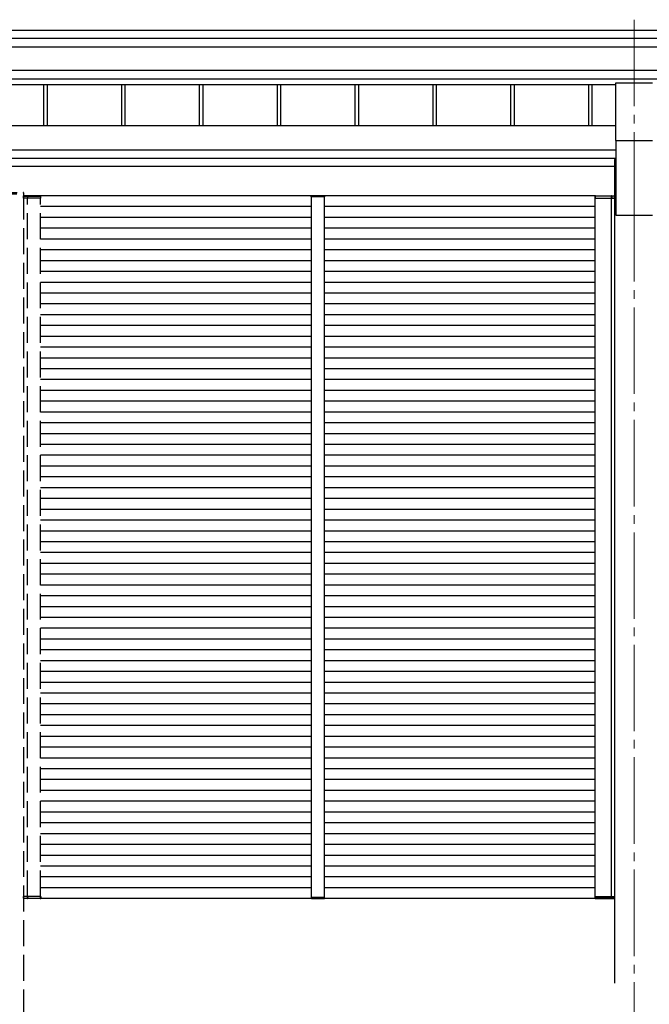
# Model space of a CAD drawing. Units: millimetres. Extents: x 0 to 33640, y 0 to 23760.
# Drawn here: x 20643 to 22099, y 6570 to 8847 of the extents above; entities that cross this region are included whole.
import ezdxf

# ---------------------------------------------------------------- set-up
doc = ezdxf.new("R2010")
doc.units = ezdxf.units.MM
doc.linetypes.add('YCENTER_1', pattern=[13, 10, -1, 1, -1])
doc.linetypes.add('YHIDDEN_1', pattern=[4, 3, -1])
for name, color, linetype, lineweight in [('YKK_12', 2, 'Continuous', 13), ('YKK_13', 4, 'Continuous', 30), ('YKK_A1', 4, 'Continuous', 30)]:
    doc.layers.add(name, color=color, linetype=linetype, lineweight=lineweight)

msp = doc.modelspace()

# ---------------------------------------------------------------- linework, layer by layer
at = {"layer": 'YKK_12', "linetype": 'YCENTER_1', "ltscale": 20}
for p, q in [((22064.4, 8846.7), (22064.4, 8441.2)), ((22064.4, 8441.2), (22064.4, 5593))]:
    msp.add_line(p, q, dxfattribs=at)
at = {"layer": 'YKK_12', "ltscale": 2}
for p, q in [((21348, 8436.8), (21318, 8436.8)), ((21348, 6816.8), (21318, 6816.8))]:
    msp.add_line(p, q, dxfattribs=at)
at = {"layer": 'YKK_13', "ltscale": 20}
for p, q in [((22021.9, 8567.1), (22021.9, 8700.3)), ((22021.9, 8700.3), (22106.9, 8700.3)), ((22021.9, 8567.1), (22106.9, 8567.1))]:
    msp.add_line(p, q, dxfattribs=at)
at = {"layer": 'YKK_13', "linetype": 'YHIDDEN_1', "ltscale": 20}
for p, q in [((20576.4, 8444.3), (20652.4, 8444.3)), ((20577.5, 8446.8), (20651.4, 8446.8)), ((20652.3, 8438.3), (20652, 8438.3)), ((20652, 8438.3), (20652, 8438.3)), ((20652, 8438.3), (20652, 8434.3)), ((20652, 8434.3), (20652.3, 8434.3)), ((20652.3, 8445.9), (20652.4, 8444.3)), ((20652.3, 8438.3), (20652.3, 8438.3)), ((20652.3, 8438.3), (20664.8, 8438.3)), ((20652.3, 8434.3), (20652.3, 8438.3)), ((20664.7, 8434.3), (20652.3, 8434.3)), ((20665.4, 8439.3), (20653, 8439.3)), ((20662.2, 8439.3), (20660.9, 8439.3)), ((20661.6, 8438.3), (20661.5, 8434.3)), ((20661.5, 8434.3), (20661.8, 8434.3)), ((20661.8, 8434.3), (20661.9, 8438.3)), ((20661.8, 8434.3), (20662.1, 8434.3)), ((20691.7, 8434.3), (20664.7, 8434.3)), ((20664.8, 8438.3), (20691.7, 8438.3)), ((20691, 8439.3), (20665.4, 8439.3)), ((20691.7, 8438.3), (20691.7, 8434.3)), ((20691.7, 8434.3), (20692, 8434.3)), ((20692, 8434.3), (20692, 8438.3)), ((20652, 6819.3), (20652.3, 6819.3)), ((20652, 6815.3), (20652, 6819.3)), ((20652.3, 6815.3), (20652, 6815.3)), ((20652, 6815.3), (20652, 6815.3)), ((20664.7, 6819.3), (20652.3, 6819.3)), ((20652.3, 6819.3), (20652.3, 6815.3)), ((20652.3, 6815.3), (20652.3, 6815.3)), ((20652.3, 6815.3), (20664.8, 6815.3)), ((20665.4, 6814.3), (20653, 6814.3)), ((20662.2, 6814.3), (20660.9, 6814.3)), ((20661.6, 6815.3), (20661.5, 6819.3)), ((20661.5, 6819.3), (20661.8, 6819.3)), ((20661.8, 6819.3), (20661.9, 6815.3)), ((20661.8, 6819.3), (20662.1, 6819.3)), ((20691.6, 6819.3), (20664.7, 6819.3)), ((20664.8, 6815.3), (20691.7, 6815.3)), ((20691, 6814.3), (20665.4, 6814.3)), ((20691.7, 6815.3), (20691.6, 6819.3)), ((20691.6, 6819.3), (20691.9, 6819.3)), ((20691.9, 6819.3), (20692, 6815.3))]:
    msp.add_line(p, q, dxfattribs=at)
at = {"layer": 'YKK_13', "ltscale": 2}
for p, q in [((21317.5, 8436.8), (21317.6, 8438.4)), ((21318.5, 8436.8), (21317.5, 8436.8)), ((21347.5, 8436.8), (21318.5, 8436.8)), ((21318.6, 8439.3), (21347.4, 8439.3)), ((21348.5, 8436.8), (21347.5, 8436.8)), ((21348.4, 8438.4), (21348.5, 8436.8)), ((21974.1, 8434.3), (21974.1, 8438.3)), ((21974.4, 8434.3), (21974.1, 8434.3)), ((22009.2, 8438.3), (21974.4, 8438.3)), ((21974.4, 8438.3), (21974.4, 8434.3)), ((21974.4, 8434.3), (22009.3, 8434.3)), ((21975.1, 8439.3), (22008.6, 8439.3)), ((22008.6, 8439.3), (22018.1, 8439.3)), ((22018.8, 8438.3), (22009.2, 8438.3)), ((22009.3, 8434.3), (22018.8, 8434.3)), ((22012.2, 8434.3), (22011.9, 8434.3)), ((22012.2, 8434.3), (22012.1, 8438.3)), ((22012.5, 8434.3), (22012.2, 8434.3)), ((22012.4, 8438.3), (22012.5, 8434.3)), ((22018.8, 8438.3), (22018.8, 8438.3)), ((22018.8, 8438.3), (22019.1, 8438.3)), ((22018.8, 8434.3), (22018.8, 8438.3)), ((22019.1, 8434.3), (22018.8, 8434.3)), ((22019.1, 8438.3), (22019.1, 8438.3)), ((22019.1, 8438.3), (22019.1, 8434.3)), ((21317.5, 6816.8), (21317.6, 6815.2)), ((21318.5, 6816.8), (21317.5, 6816.8)), ((21347.5, 6816.8), (21318.5, 6816.8)), ((21318.6, 6814.3), (21347.4, 6814.3)), ((21348.5, 6816.8), (21347.5, 6816.8)), ((21348.4, 6815.2), (21348.5, 6816.8)), ((21974.1, 6819.3), (21974.1, 6815.3)), ((21974.4, 6819.3), (21974.1, 6819.3)), ((21974.4, 6815.3), (21974.4, 6819.3)), ((21974.4, 6819.3), (22009.3, 6819.3)), ((22009.2, 6815.3), (21974.4, 6815.3)), ((21975.1, 6814.3), (22008.6, 6814.3)), ((22018.8, 6815.3), (22009.2, 6815.3)), ((22009.3, 6819.3), (22018.8, 6819.3)), ((22009.9, 6814.3), (22018.1, 6814.3)), ((22011.8, 6814.3), (22013.1, 6814.3)), ((22012.2, 6819.3), (22011.9, 6819.3)), ((22012.2, 6819.3), (22012.1, 6815.3)), ((22012.5, 6819.3), (22012.2, 6819.3)), ((22012.4, 6815.3), (22012.5, 6819.3)), ((22018.8, 6819.3), (22018.8, 6815.3)), ((22019.1, 6819.3), (22018.8, 6819.3)), ((22018.8, 6815.3), (22018.8, 6815.3)), ((22018.8, 6815.3), (22019.1, 6815.3)), ((22019.1, 6815.3), (22019.1, 6819.3)), ((22019.1, 6815.3), (22019.1, 6815.3))]:
    msp.add_line(p, q, dxfattribs=at)
at = {"layer": 'YKK_13', "linetype": 'YHIDDEN_1', "ltscale": 20}
for centre, radius, start, end in [((20651.4, 8445.8), 1, 3.5, 90), ((20653, 8438.3), 1, 90, 180), ((20652.2, 8446.9), 8.6, 268.5002, 270.4998), ((20660.9, 8438.3), 1, 359.5, 90), ((20661.7, 8446.9), 8.6, 269.0002, 270.9998), ((20691, 8438.3), 1, 359.5, 90), ((20691.8, 8446.9), 8.6, 269.0002, 270.9998), ((20653, 6815.3), 1, 180, 270), ((20652.2, 6806.7), 8.6, 89.5002, 91.4998), ((20660.9, 6815.3), 1, 270, 0.5), ((20661.7, 6806.7), 8.6, 89.0002, 90.9998), ((20691, 6815.3), 1, 270, 0.5), ((20691.8, 6806.7), 8.6, 89.0002, 90.9998)]:
    msp.add_arc(centre, radius, start, end, dxfattribs=at)
at = {"layer": 'YKK_13'}
for centre, radius, start, end in [((21318.6, 8438.3), 1, 90, 176.5), ((21347.4, 8438.3), 1, 3.5, 90), ((21975.1, 8438.3), 1, 90, 180.5), ((21974.3, 8446.9), 8.6, 269.0002, 270.9998), ((22013.1, 8438.3), 1, 90, 180.5), ((22012.3, 8446.9), 8.6, 269.0002, 270.9998), ((22018.1, 8438.3), 1, 0, 90), ((22018.9, 8446.9), 8.6, 269.5002, 271.4998), ((21318.6, 6815.3), 1, 183.5, 270), ((21347.4, 6815.3), 1, 270, 356.5), ((21975.1, 6815.3), 1, 179.5, 270), ((21974.3, 6806.7), 8.6, 89.0002, 90.9998), ((22012.3, 6806.7), 8.6, 89.0002, 90.9998), ((22013.1, 6815.3), 1, 179.5, 270), ((22018.1, 6815.3), 1, 270, 0), ((22018.9, 6806.7), 8.6, 88.5002, 90.4998)]:
    msp.add_arc(centre, radius, start, end, dxfattribs=at)
at = {"layer": 'YKK_13', "linetype": 'YHIDDEN_1', "ltscale": 20, "extrusion": (0, 0, -1)}
for centre, start_param, end_param in [((20653, 8438.3), 1.570796, 3.141593), ((20660.9, 8438.3), 3.141593, 4.721116), ((20691, 8438.3), 3.141593, 4.721116)]:
    msp.add_ellipse(centre, major_axis=(0, -1), ratio=0.7, start_param=start_param, end_param=end_param, dxfattribs=at)
at = {"layer": 'YKK_13'}
for centre, start_param, end_param in [((21975.1, 8438.3), 3.141593, 4.721116), ((22013.1, 8438.3), 3.141593, 4.721116), ((22018.1, 8438.3), 1.570796, 3.141593)]:
    msp.add_ellipse(centre, major_axis=(0, -1), ratio=0.7, start_param=start_param, end_param=end_param, dxfattribs=at)
at = {"layer": 'YKK_13', "linetype": 'YHIDDEN_1', "ltscale": 20}
for centre, start_param, end_param in [((20653, 6815.3), 1.570796, 3.141593), ((20660.9, 6815.3), 3.141593, 4.721116), ((20691, 6815.3), 3.141593, 4.721116)]:
    msp.add_ellipse(centre, major_axis=(0, 1), ratio=0.7, start_param=start_param, end_param=end_param, dxfattribs=at)
at = {"layer": 'YKK_13', "extrusion": (0, 0, -1)}
for centre, start_param, end_param in [((21975.1, 6815.3), 3.141593, 4.721116), ((22013.1, 6815.3), 3.141593, 4.721116), ((22018.1, 6815.3), 1.570796, 3.141593)]:
    msp.add_ellipse(centre, major_axis=(0, 1), ratio=0.7, start_param=start_param, end_param=end_param, dxfattribs=at)
at = {"layer": 'YKK_A1'}
for p, q in [((18191.9, 8822.2), (23028.5, 8822.2)), ((18191.9, 8803.6), (23012.5, 8803.6)), ((18191.9, 8783.7), (23012.5, 8783.7)), ((18191.9, 8729.8), (23012.5, 8729.8)), ((18191.9, 8709.9), (23012.5, 8709.9)), ((19206.9, 8696.9), (22021.9, 8696.9)), ((20698.5, 8696.9), (20698.5, 8601)), ((20706.6, 8696.9), (20706.6, 8601)), ((20878.5, 8696.9), (20878.5, 8601)), ((20886.6, 8696.9), (20886.6, 8601)), ((21058.5, 8696.9), (21058.5, 8601)), ((21066.6, 8696.9), (21066.6, 8601)), ((21238.5, 8696.9), (21238.5, 8601)), ((21246.6, 8696.9), (21246.6, 8601)), ((21418.5, 8696.9), (21418.5, 8601)), ((21426.6, 8696.9), (21426.6, 8601)), ((21598.5, 8696.9), (21598.5, 8601)), ((21606.6, 8696.9), (21606.6, 8601)), ((21778.5, 8696.9), (21778.5, 8601)), ((21786.6, 8696.9), (21786.6, 8601)), ((21958.5, 8696.9), (21958.5, 8601)), ((21966.6, 8696.9), (21966.6, 8601))]:
    msp.add_line(p, q, dxfattribs=at)
at = {"layer": 'YKK_A1', "ltscale": 20}
for p, q in [((22021.9, 8601), (19206.9, 8601)), ((22021.9, 8567.1), (22021.9, 8394.4)), ((19206.9, 8545.5), (22021.9, 8545.5)), ((22021.9, 8525.7), (19206.9, 8525.7)), ((22019.2, 8523.4), (22019.2, 6618.8)), ((22019.2, 8523.4), (22021.9, 8523.4)), ((22019.2, 8507.3), (19209.6, 8507.3)), ((21975.1, 8439.3), (20690.8, 8439.3)), ((21974.1, 6819.3), (21974.1, 8434.3)), ((22012.1, 6819.3), (22012.1, 8434.3)), ((21318, 8414.3), (20691.8, 8414.3)), ((21974.1, 8414.3), (21348, 8414.3)), ((21318, 8389.3), (20691.8, 8389.3)), ((21974.1, 8389.3), (21348, 8389.3)), ((22021.9, 8394.4), (22106.9, 8394.4)), ((22036.9, 8394.4), (22091.9, 8394.4)), ((21318, 8364.3), (20691.8, 8364.3)), ((21974.1, 8364.3), (21348, 8364.3)), ((21318, 8339.3), (20691.8, 8339.3)), ((21974.1, 8339.3), (21348, 8339.3)), ((21318, 8314.3), (20691.8, 8314.3)), ((21974.1, 8314.3), (21348, 8314.3)), ((21318, 8289.3), (20691.8, 8289.3)), ((21974.1, 8289.3), (21348, 8289.3)), ((21318, 8264.3), (20691.8, 8264.3)), ((21974.1, 8264.3), (21348, 8264.3)), ((21318, 8239.3), (20691.8, 8239.3)), ((21974.1, 8239.3), (21348, 8239.3)), ((21318, 8214.3), (20691.8, 8214.3)), ((21974.1, 8214.3), (21348, 8214.3)), ((21318, 8189.3), (20691.8, 8189.3)), ((21974.1, 8189.3), (21348, 8189.3)), ((21318, 8164.3), (20691.8, 8164.3)), ((21974.1, 8164.3), (21348, 8164.3)), ((21318, 8139.3), (20691.8, 8139.3)), ((21974.1, 8139.3), (21348, 8139.3)), ((21318, 8114.3), (20691.8, 8114.3)), ((21974.1, 8114.3), (21348, 8114.3)), ((21318, 8089.3), (20691.8, 8089.3)), ((21974.1, 8089.3), (21348, 8089.3)), ((21318, 8064.3), (20691.8, 8064.3)), ((21974.1, 8064.3), (21348, 8064.3)), ((21318, 8039.3), (20691.8, 8039.3)), ((21974.1, 8039.3), (21348, 8039.3)), ((21318, 8014.3), (20691.8, 8014.3)), ((21974.1, 8014.3), (21348, 8014.3)), ((21318, 7989.3), (20691.8, 7989.3)), ((21974.1, 7989.3), (21348, 7989.3)), ((21318, 7964.3), (20691.8, 7964.3)), ((21974.1, 7964.3), (21348, 7964.3)), ((21318, 7939.3), (20691.8, 7939.3)), ((21974.1, 7939.3), (21348, 7939.3)), ((21318, 7914.3), (20691.8, 7914.3)), ((21974.1, 7914.3), (21348, 7914.3)), ((21318, 7889.3), (20691.8, 7889.3)), ((21974.1, 7889.3), (21348, 7889.3)), ((21318, 7864.3), (20691.8, 7864.3)), ((21974.1, 7864.3), (21348, 7864.3)), ((21318, 7839.3), (20691.8, 7839.3)), ((21974.1, 7839.3), (21348, 7839.3)), ((21318, 7814.3), (20691.8, 7814.3)), ((21974.1, 7814.3), (21348, 7814.3)), ((21318, 7789.3), (20691.8, 7789.3)), ((21974.1, 7789.3), (21348, 7789.3)), ((21318, 7764.3), (20691.8, 7764.3)), ((21974.1, 7764.3), (21348, 7764.3)), ((21318, 7739.3), (20691.8, 7739.3)), ((21974.1, 7739.3), (21348, 7739.3)), ((21318, 7714.3), (20691.8, 7714.3)), ((21974.1, 7714.3), (21348, 7714.3)), ((21318, 7689.3), (20691.8, 7689.3)), ((21974.1, 7689.3), (21348, 7689.3)), ((21318, 7664.3), (20691.8, 7664.3)), ((21974.1, 7664.3), (21348, 7664.3)), ((21318, 7639.3), (20691.8, 7639.3)), ((21974.1, 7639.3), (21348, 7639.3)), ((21318, 7614.3), (20691.8, 7614.3)), ((21974.1, 7614.3), (21348, 7614.3)), ((21318, 7589.3), (20691.8, 7589.3)), ((21974.1, 7589.3), (21348, 7589.3)), ((21318, 7564.3), (20691.8, 7564.3)), ((21974.1, 7564.3), (21348, 7564.3)), ((21318, 7539.3), (20691.8, 7539.3)), ((21974.1, 7539.3), (21348, 7539.3)), ((21318, 7514.3), (20691.8, 7514.3)), ((21974.1, 7514.3), (21348, 7514.3)), ((21318, 7489.3), (20691.8, 7489.3)), ((21974.1, 7489.3), (21348, 7489.3)), ((21318, 7464.3), (20691.8, 7464.3)), ((21974.1, 7464.3), (21348, 7464.3)), ((21318, 7439.3), (20691.8, 7439.3)), ((21974.1, 7439.3), (21348, 7439.3)), ((21318, 7414.3), (20691.8, 7414.3)), ((21974.1, 7414.3), (21348, 7414.3)), ((21318, 7389.3), (20691.8, 7389.3)), ((21974.1, 7389.3), (21348, 7389.3)), ((21318, 7364.3), (20691.8, 7364.3)), ((21974.1, 7364.3), (21348, 7364.3)), ((21318, 7339.3), (20691.8, 7339.3)), ((21974.1, 7339.3), (21348, 7339.3)), ((21318, 7314.3), (20691.8, 7314.3)), ((21974.1, 7314.3), (21348, 7314.3)), ((21318, 7289.3), (20691.8, 7289.3)), ((21974.1, 7289.3), (21348, 7289.3)), ((21318, 7264.3), (20691.8, 7264.3)), ((21974.1, 7264.3), (21348, 7264.3)), ((21318, 7239.3), (20691.8, 7239.3)), ((21974.1, 7239.3), (21348, 7239.3)), ((21318, 7214.3), (20691.8, 7214.3)), ((21974.1, 7214.3), (21348, 7214.3)), ((21318, 7189.3), (20691.8, 7189.3)), ((21974.1, 7189.3), (21348, 7189.3)), ((21318, 7164.3), (20691.8, 7164.3)), ((21974.1, 7164.3), (21348, 7164.3)), ((21318, 7139.3), (20691.8, 7139.3)), ((21974.1, 7139.3), (21348, 7139.3)), ((21318, 7114.3), (20691.8, 7114.3)), ((21974.1, 7114.3), (21348, 7114.3)), ((21318, 7089.3), (20691.8, 7089.3)), ((21974.1, 7089.3), (21348, 7089.3)), ((21318, 7064.3), (20691.8, 7064.3)), ((21974.1, 7064.3), (21348, 7064.3)), ((21318, 7039.3), (20691.8, 7039.3)), ((21974.1, 7039.3), (21348, 7039.3)), ((21318, 7014.3), (20691.8, 7014.3)), ((21974.1, 7014.3), (21348, 7014.3)), ((21318, 6989.3), (20691.8, 6989.3)), ((21974.1, 6989.3), (21348, 6989.3)), ((21318, 6964.3), (20691.8, 6964.3)), ((21974.1, 6964.3), (21348, 6964.3)), ((21318, 6939.3), (20691.8, 6939.3)), ((21974.1, 6939.3), (21348, 6939.3)), ((21318, 6914.3), (20691.8, 6914.3)), ((21974.1, 6914.3), (21348, 6914.3)), ((21318, 6889.3), (20691.8, 6889.3)), ((21974.1, 6889.3), (21348, 6889.3)), ((21318, 6864.3), (20691.8, 6864.3)), ((21974.1, 6864.3), (21348, 6864.3)), ((21318, 6839.3), (20691.8, 6839.3)), ((21974.1, 6839.3), (21348, 6839.3)), ((21429.4, 6814.3), (20691, 6814.3)), ((21975.1, 6814.3), (21429.4, 6814.3))]:
    msp.add_line(p, q, dxfattribs=at)
at = {"layer": 'YKK_A1', "linetype": 'YHIDDEN_1', "ltscale": 20}
for p, q in [((20651.9, 8444.3), (20651.9, 5843.8)), ((20661.8, 6819.3), (20661.8, 8434.3)), ((20691.8, 6819.3), (20691.8, 8434.3))]:
    msp.add_line(p, q, dxfattribs=at)
at = {"layer": 'YKK_A1', "ltscale": 2}
for p, q in [((21318, 6816.8), (21318, 8436.8)), ((21348, 6816.8), (21348, 8436.8))]:
    msp.add_line(p, q, dxfattribs=at)

doc.saveas('drawing.dxf')
